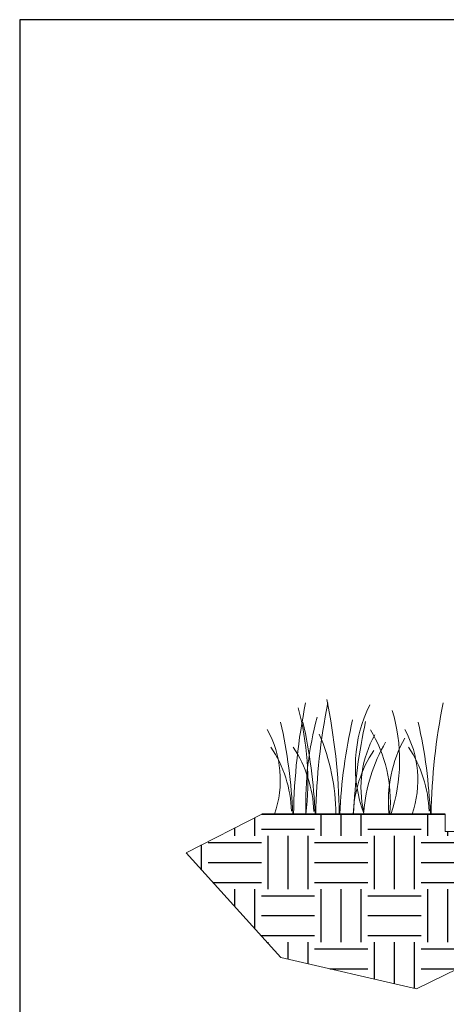
# Model space of a CAD drawing. Units: feet. Extents: x 0 to 162, y 0 to 28.
# Drawn here: x 35 to 42, y 13 to 28 of the extents above; entities that cross this region are included whole.
import ezdxf

# ---------------------------------------------------------------- set-up
doc = ezdxf.new("R2010")
doc.units = ezdxf.units.FT
doc.header["$LTSCALE"] = 13
doc.header["$MEASUREMENT"] = 0
doc.layers.add('G-DETL-FXL~-NPLT', color=211, linetype='Continuous', lineweight=0, plot=False)
doc.layers.add('G-DETL-FXL~-VFRM-NPLT', color=121, linetype='Continuous', plot=False)
doc.layers.add('G-DETL-HUNT-013M', color=252, linetype='Continuous', lineweight=13)
doc.layers.add('G-DETL-HUNT-035M', color=123, linetype='Continuous', lineweight=35)
doc.layers.add('HI-HTCH-FILL', color=9, linetype='Continuous')

msp = doc.modelspace()

# ---------------------------------------------------------------- hatches: boundary and pattern name
at = {"layer": 'HI-HTCH-FILL'}
h = msp.add_hatch(dxfattribs=at)
h.set_pattern_fill('EARTH', color=256, scale=3.341457)
h.set_pattern_definition([(0, (85.6828, 32.4153), (0.835364, 0.835364), [0.835364, -0.835364]), (0, (85.6828, 32.7286), (0.835364, 0.835364), [0.835364, -0.835364]), (0, (85.6828, 33.0419), (0.835364, 0.835364), [0.835364, -0.835364]), (90, (85.7872, 33.1463), (-0.835364, 0.835364), [0.835364, -0.835364]), (90, (86.1005, 33.1463), (-0.835364, 0.835364), [0.835364, -0.835364]), (90, (86.4138, 33.1463), (-0.835364, 0.835364), [0.835364, -0.835364])])
edge = h.paths.add_edge_path()
edge.add_line((41.7883, 15.944), (38.9092, 15.944))
edge.add_line((38.9092, 15.944), (37.7209, 15.3392))
edge.add_line((37.7209, 15.3392), (39.2103, 13.6927))
edge.add_line((39.2103, 13.6927), (41.3349, 13.2027))
edge.add_line((41.3349, 13.2027), (42.6466, 13.8407))
edge.add_line((42.6466, 13.8407), (42.2723, 14.0867))
edge.add_arc((42.4915, 14.4202), 0.3991, 169.07589, 236.68753, ccw=False)
edge.add_line((42.0996, 14.4958), (42.0965, 15.2991))
edge.add_line((42.0965, 15.2991), (42.0267, 15.2991))
edge.add_line((42.0267, 15.2991), (42.0258, 15.6726))
edge.add_line((42.0258, 15.6726), (41.7883, 15.6726))
edge.add_line((41.7883, 15.6726), (41.7883, 15.944))

# ---------------------------------------------------------------- linework, layer by layer
at = {"layer": 'G-DETL-FXL~-NPLT'}
for points in [[(39.2103, 13.6927), (39.2103, 13.6927), (37.7209, 15.3392), (38.9092, 15.944)], [(41.7883, 15.944), (41.7883, 15.6726), (41.7883, 15.6726), (41.9043, 15.6726), (42.0258, 15.6726), (42.0267, 15.2991), (42.0965, 15.2991)], [(42.6466, 13.8407), (41.3349, 13.2027)], [(41.3349, 13.2027), (39.2103, 13.6927)]]:
    msp.add_lwpolyline(points, dxfattribs=at)
at = {"layer": 'G-DETL-FXL~-VFRM-NPLT'}
for p, q in [((63.6095, 28.4277), (35.1095, 28.4277)), ((35.1095, 28.4277), (35.1095, -0.0723))]:
    msp.add_line(p, q, dxfattribs=at)
at = {"layer": 'G-DETL-HUNT-013M'}
for centre, radius, start, end in [((48.9558, 15.7945), 9.5498, 168.517, 179.08676), ((49.3056, 15.7918), 9.5498, 168.517, 179.08676), ((30.5208, 15.7984), 9.6063, 0.93119, 11.70116), ((42.5335, 16.6984), 2.1563, 153.44063, 200.1966), ((51.1153, 15.7945), 9.5498, 168.517, 179.08676), ((35.2697, 16.4693), 4.3625, 353.01424, 15.22566), ((38.3577, 16.7908), 2.7137, 341.76376, 16.78755), ((31.1881, 15.6047), 8.2138, 2.38631, 12.57586), ((31.5379, 15.602), 8.2138, 2.38631, 12.57586), ((44.8546, 16.1084), 5.2568, 165.01549, 181.56196), ((48.3261, 15.5999), 8.1991, 167.13529, 177.55787), ((48.5555, 15.612), 8.2138, 167.42414, 177.61369), ((33.3476, 15.6047), 8.2138, 2.38631, 12.57586), ((37.5517, 16.4815), 1.6476, 341.05834, 28.87458), ((36.8286, 15.9353), 3.2413, 0.15459, 23.04893), ((42.1634, 16.3627), 1.6976, 150.691, 193.05564), ((38.7494, 16.1467), 2.177, 355.12717, 31.12617), ((39.7112, 16.4815), 1.6476, 341.05834, 28.87458), ((43.0634, 15.7852), 2.5611, 149.6903, 175.65569), ((42.9132, 16.1532), 2.0176, 150.68648, 185.87526), ((37.4647, 15.9371), 1.9103, 1.64774, 33.79936), ((37.8144, 15.9345), 1.9103, 1.64774, 33.79936), ((42.2541, 15.8839), 1.9103, 146.20064, 178.35226), ((39.6241, 15.9371), 1.9103, 1.64774, 33.79936)]:
    msp.add_arc(centre, radius, start, end, dxfattribs=at)
at = {"layer": 'G-DETL-HUNT-035M'}
msp.add_lwpolyline([(38.9092, 15.944), (41.7883, 15.944)], dxfattribs=at)

doc.saveas('drawing.dxf')
